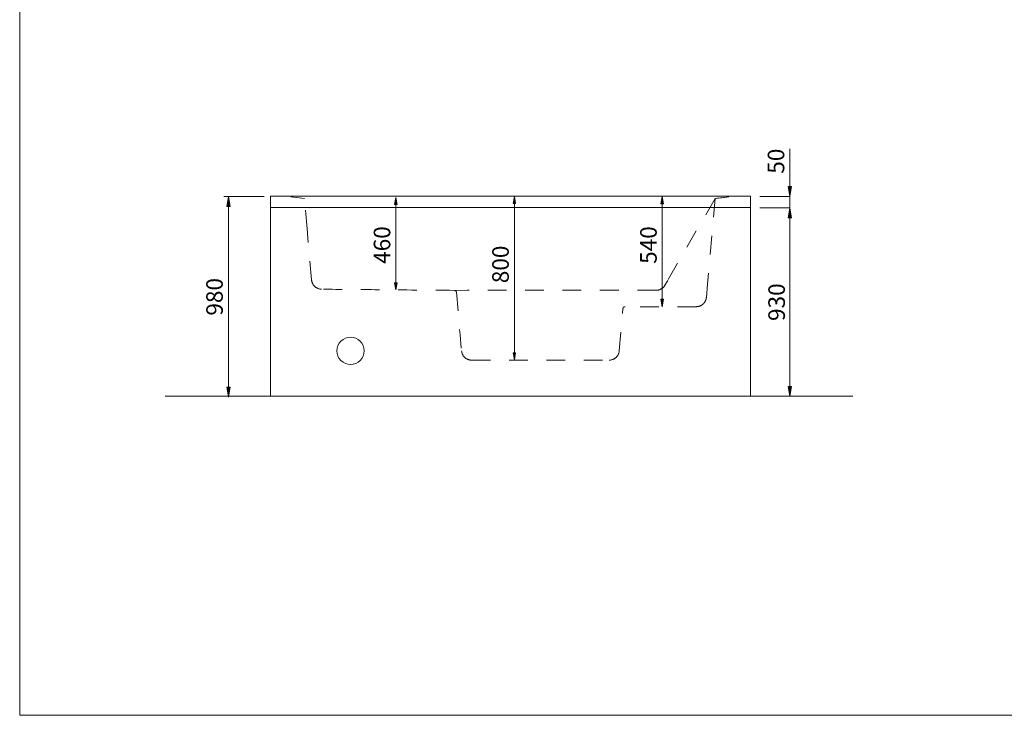
# Model space of a CAD drawing. Units: inches. Extents: x -3484 to 973, y -6193 to -3043.
# Drawn here: x -3484 to -1256, y -6193 to -4618 of the extents above; entities that cross this region are included whole.
import ezdxf

# ---------------------------------------------------------------- set-up
doc = ezdxf.new("R2010")
doc.units = ezdxf.units.IN
doc.header["$MEASUREMENT"] = 0
doc.linetypes.add('Штриховая', pattern=[84.666667, 42.333333, -42.333333])
for name, color, linetype, lineweight in [('0_Ном._пера__121', 255, 'Continuous', 0), ('0_Ном._пера__5', 5, 'Continuous', 0), ('Чертеж и Рисунок_Ном._пера__1', 7, 'Continuous', 13), ('Чертеж и Рисунок_Ном._пера__5', 5, 'Continuous', 0)]:
    doc.layers.add(name, color=color, linetype=linetype, lineweight=lineweight)
doc.styles.add('СГЕНЕРИР_СТИЛЬ_1', font='arial.ttf')

msp = doc.modelspace()

# ---------------------------------------------------------------- hatches: boundary and pattern name
at = {"layer": 'Чертеж и Рисунок_Ном._пера__5', "linetype": 'Continuous'}
for points in [[(-1737.6, -4995.4), (-1745.1, -4995.4), (-1741.3, -5018)], [(-3015.8, -5040.6), (-3008.2, -5040.6), (-3012.1, -5018)], [(-2635.8, -5036.3), (-2630.3, -5036.3), (-2633, -5019.9)], [(-2367.5, -5034), (-2362.1, -5034), (-2364.7, -5018)], [(-2033, -5034.7), (-2027.2, -5034.7), (-2030, -5017.5)], [(-1737.6, -5066.1), (-1741.3, -5043.4), (-1745.1, -5066.1)], [(-2635.8, -5213.1), (-2633, -5229.5), (-2630.3, -5213.1)], [(-2033, -5250.1), (-2030, -5267.3), (-2027.2, -5250.1)], [(-2367.5, -5371.7), (-2364.7, -5387.7), (-2362.1, -5371.7)], [(-3015.8, -5449.4), (-3012, -5472), (-3008.2, -5449.4)], [(-1737.6, -5448.2), (-1745.1, -5448.2), (-1741.3, -5470.8)]]:
    msp.add_hatch(color=256, dxfattribs=at).paths.add_polyline_path(points)

# ---------------------------------------------------------------- linework, layer by layer
at = {"layer": '0_Ном._пера__121', "linetype": 'Continuous'}
for p, q in [((-3484.3, -6192.5), (-3484.3, -3042.5)), ((970.7, -6192.5), (-3484.3, -6192.5))]:
    msp.add_line(p, q, dxfattribs=at)
at = {"layer": 'Чертеж и Рисунок_Ном._пера__1', "linetype": 'Continuous', "flags": 128}
for points in [[(-1737.6, -4995.4), (-1745.1, -4995.4), (-1741.3, -5018)], [(-3015.8, -5040.6), (-3008.3, -5040.6), (-3012.1, -5018)], [(-2916.9, -5042.5), (-1830.3, -5042.5), (-1830.3, -5017), (-2916.9, -5017)], [(-2635.8, -5036.3), (-2630.3, -5036.3), (-2633, -5019.9)], [(-2367.5, -5034), (-2362.1, -5034), (-2364.8, -5018)], [(-2033, -5034.7), (-2027.2, -5034.7), (-2030, -5017.5)], [(-1737.6, -5066.1), (-1745.1, -5066.1), (-1741.3, -5043.4)], [(-2635.8, -5213.1), (-2630.3, -5213.1), (-2633, -5229.5)], [(-2033, -5250.1), (-2027.2, -5250.1), (-2030, -5267.3)], [(-2367.5, -5371.7), (-2362.1, -5371.7), (-2364.8, -5387.7)], [(-3015.8, -5449.4), (-3008.2, -5449.4), (-3012.1, -5472)], [(-1737.6, -5448.2), (-1745.1, -5448.2), (-1741.3, -5470.8)]]:
    msp.add_lwpolyline(points, close=True, dxfattribs=at)
for points in [[(-3022.1, -5018), (-2930.8, -5018)], [(-2839.9, -5022.4), (-2871, -5018.7)], [(-2839.9, -5022.4), (-2871, -5018.7)], [(-1879.6, -5018.7), (-1910.6, -5022.4)], [(-1808.9, -5018), (-1740.8, -5018)], [(-2916.9, -5042.5), (-2916.9, -5470.2), (-1830.3, -5470.2), (-1830.3, -5042.5)], [(-1808.9, -5043.5), (-1740.8, -5043.5)], [(-1598.8, -5470.2), (-3154.7, -5470.2)]]:
    msp.add_lwpolyline(points, dxfattribs=at)
at = {"layer": 'Чертеж и Рисунок_Ном._пера__1', "linetype": 'Штриховая', "flags": 128}
for points in [[(-2834, -5090.9), (-2839.9, -5022.4)], [(-1910.6, -5022.4), (-2017.7, -5207.9)], [(-1910.6, -5022.4), (-1927.5, -5216.2)], [(-2823.8, -5206.7), (-2834, -5090.9)], [(-2017.7, -5207.9), (-2024, -5218.8)], [(-2471.5, -5230.3), (-2500.5, -5230.4)], [(-2495.9, -5234.6), (-2487.5, -5331.1), (-2484.3, -5367.3)], [(-2044, -5230.3), (-2471.5, -5230.3)], [(-1927.5, -5216.2), (-1930.2, -5246.2)], [(-2127.3, -5367.3), (-2122, -5306.8), (-2118.9, -5271.6)], [(-1953.2, -5267.3), (-2114.3, -5267.3)], [(-2461.3, -5388.4), (-2452.8, -5388.4), (-2167, -5388.4), (-2150.3, -5388.4)]]:
    msp.add_lwpolyline(points, dxfattribs=at)
at = {"layer": 'Чертеж и Рисунок_Ном._пера__1', "linetype": 'Continuous', "flags": 128}
msp.add_lwpolyline([(-1879.5, -5018.7), (-1894.4, -5020.5, -0.000726), (-1910.6, -5022.4)], format="xyb", dxfattribs=at)
at = {"layer": 'Чертеж и Рисунок_Ном._пера__1', "linetype": 'Штриховая', "flags": 128}
for points in [[(-2801, -5227.8, -0.386342), (-2823.8, -5206.7)], [(-2500.5, -5230.4, -0.000091), (-2672.2, -5228.9, 0.000051), (-2800.9, -5227.8)], [(-2495.9, -5234.6, 0.385317), (-2500.5, -5230.4)], [(-2024, -5218.8, -0.267801), (-2044, -5230.3)], [(-1930.2, -5246.2, -0.093104), (-1932.5, -5254.4, -0.046595), (-1934.7, -5258.1, -0.044506), (-1937.6, -5261.3, -0.092444), (-1944.8, -5265.8, -0.092461), (-1953.2, -5267.3)], [(-2114.3, -5267.3, 0.388838), (-2118.9, -5271.6)], [(-2461.3, -5388.4, -0.388948), (-2484.3, -5367.3)], [(-2127.3, -5367.3, -0.388948), (-2150.3, -5388.4)]]:
    msp.add_lwpolyline(points, format="xyb", dxfattribs=at)
at = {"layer": 'Чертеж и Рисунок_Ном._пера__1', "linetype": 'Continuous', "flags": 128}
msp.add_lwpolyline([(-2704.7, -5367.3, -0.414214), (-2735.5, -5398.1, -0.414214), (-2766.3, -5367.3, -0.414214), (-2735.5, -5336.5, -0.414214)], format="xyb", close=True, dxfattribs=at)
at = {"layer": 'Чертеж и Рисунок_Ном._пера__5', "linetype": 'Continuous', "flags": 128}
for points in [[(-1741.3, -4909.9), (-1741.3, -5470.8)], [(-2364.8, -5034), (-2364.8, -5371.7)], [(-2030, -5262.5), (-2030, -5034.7)], [(-3012.1, -5039.9), (-3012.1, -5449.4)], [(-2633, -5213.1), (-2633, -5036.3)]]:
    msp.add_lwpolyline(points, dxfattribs=at)

# ---------------------------------------------------------------- texts
at = {"layer": '0_Ном._пера__5', "linetype": 'Continuous', "char_height": 37.5, "attachment_point": 5, "rotation": 90, "style": 'СГЕНЕРИР_СТИЛЬ_1'}
for s, insert in [('\\A1;{\\fArial|b0|i0|c204|p38;50}', (-1772.6, -4937.9)), ('\\A1;{\\fArial|b0|i0|c204|p38;460}', (-2664.3, -5127.8)), ('\\A1;{\\fArial|b0|i0|c204|p38;540}', (-2061.3, -5127.8)), ('\\A1;{\\fArial|b0|i0|c204|p38;800}', (-2396.1, -5171.6)), ('\\A1;{\\fArial|b0|i0|c204|p38;980}', (-3043.4, -5245)), ('\\A1;{\\fArial|b0|i0|c204|p38;930}', (-1771.2, -5257.1))]:
    msp.add_mtext(s, dxfattribs=dict(at, insert=insert))

doc.saveas('drawing.dxf')
